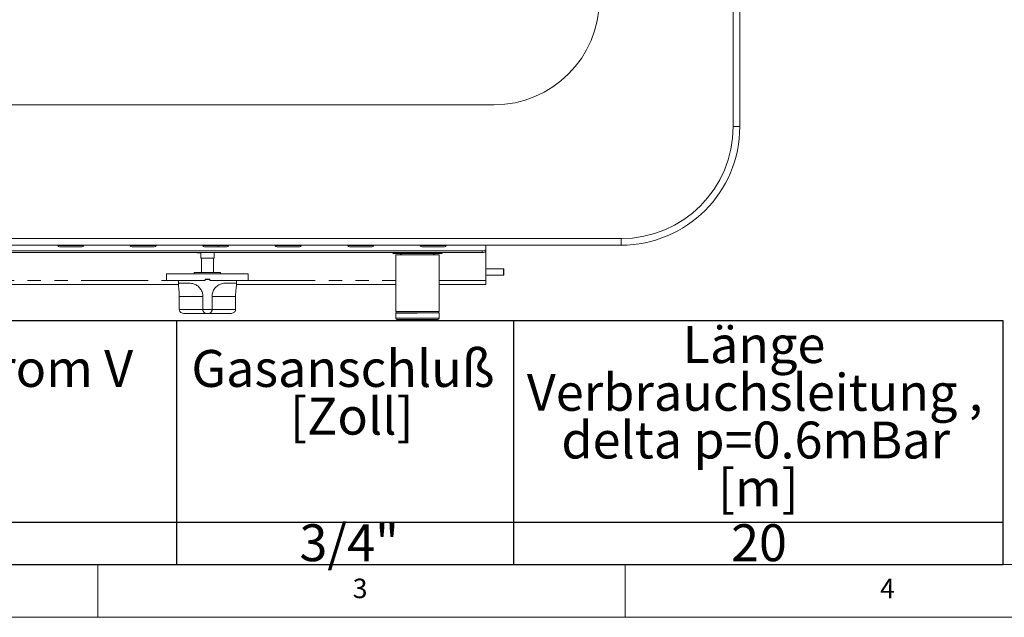
# Model space of a CAD drawing. Units: millimetres. Extents: x 5 to 415, y 5 to 292.
# Drawn here: x 103 to 196, y 5 to 62 of the extents above; entities that cross this region are included whole.
import ezdxf

# ---------------------------------------------------------------- set-up
doc = ezdxf.new("R2010")
doc.units = ezdxf.units.MM
doc.linetypes.add('PHANTOM', pattern=[12.7, 6.35, -1.27, 1.27, -1.27, 1.27, -1.27])
doc.layers.add('BEMAßUNG', color=96, linetype='Continuous')
doc.styles.add('SLDTEXTSTYLE0', font='TXT', dxfattribs={"width": 0.75})

# ---------------------------------------------------------------- blocks, each defined once
blk = doc.blocks.new('SW_TABLEANNOTATION_0')
at = {"layer": 'BEMAßUNG', "color": 0}
for p, q in [((185.833, 0), (0, 0)), ((107.474, 0), (107.474, -23.132)), ((139.413, 0), (139.413, -23.132)), ((185.833, -23.132), (185.833, 0)), ((0, -19.103), (185.833, -19.103)), ((0, -23.132), (185.833, -23.132))]:
    blk.add_line(p, q, dxfattribs=at)
at = {"layer": 'BEMAßUNG', "color": 0, "char_height": 3.5, "attachment_point": 1, "style": 'SLDTEXTSTYLE0'}
for s, insert in [('Länge', (155.443, -0.514)), ('Volumenstrom V', (66.456, -2.777)), ('Gasanschluß', (108.875, -2.777)), ('Verbrauchsleitung ,', (140.675, -5.04)), ('[Zoll]', (118.223, -7.302)), ('delta p=0.6mBar', (143.947, -9.565)), ('[m]', (158.797, -14.091)), ('3/4"', (119.115, -19.306)), ('20', (160.037, -19.306))]:
    blk.add_mtext(s, dxfattribs=dict(at, insert=insert))

msp = doc.modelspace()

# ---------------------------------------------------------------- linework, layer by layer
at = {"color": 7, "linetype": 'Continuous', "lineweight": 15}
for p, q in [((170.2405, 51.5469), (170.2405, 160.6719)), ((170.8655, 160.6719), (170.8655, 51.5469)), ((54.803, 53.6094), (147.553, 53.6094)), ((42.7405, 40.9219), (159.6155, 40.9219)), ((159.6155, 40.2969), (42.7405, 40.2969)), ((106.4905, 40.2822), (108.3655, 40.2822)), ((113.3655, 40.2822), (115.2405, 40.2822)), ((120.2405, 40.2822), (122.1155, 40.2822)), ((121.3968, 40.1321), (121.3968, 40.2822)), ((127.1155, 40.2822), (128.9905, 40.2822)), ((133.9905, 40.2822), (135.8655, 40.2822)), ((140.8655, 40.2822), (142.7405, 40.2822)), ((146.803, 39.9446), (146.803, 40.2969)), ((55.928, 39.7571), (146.428, 39.7571)), ((55.928, 39.5947), (146.428, 39.5947)), ((108.3655, 40.1321), (106.4905, 40.1321)), ((115.2405, 40.1321), (113.3655, 40.1321)), ((119.4275, 39.5696), (119.7718, 39.5696)), ((119.7718, 39.5947), (119.7718, 39.0696)), ((122.1155, 40.1321), (120.2405, 40.1321)), ((121.0218, 39.0696), (121.0218, 39.5947)), ((128.9905, 40.1321), (127.1155, 40.1321)), ((135.8655, 40.1321), (133.9905, 40.1321)), ((137.8942, 39.5947), (138.0248, 39.5227)), ((138.2405, 39.3821), (138.2405, 34.0321)), ((142.3655, 39.3821), (138.2405, 39.3821)), ((138.678, 39.5071), (138.803, 39.3821)), ((142.7405, 40.1321), (140.8655, 40.1321)), ((141.803, 39.3821), (141.928, 39.5071)), ((142.3655, 34.0321), (142.3655, 39.3821)), ((142.5812, 39.5227), (142.7118, 39.5947)), ((146.803, 39.9446), (146.803, 39.7822)), ((146.803, 39.7822), (146.803, 36.9446)), ((121.0218, 39.0696), (119.7718, 39.0696)), ((119.8343, 39.0696), (119.8343, 37.6946)), ((120.9593, 37.6946), (120.9593, 39.0696)), ((116.5218, 37.5696), (116.5218, 36.9446)), ((116.5218, 37.5696), (124.2718, 37.5696)), ((119.1468, 37.6946), (119.1468, 37.5696)), ((121.6468, 37.6946), (119.1468, 37.6946)), ((121.6468, 37.5696), (121.6468, 37.6946)), ((124.2718, 36.9446), (124.2718, 37.5696)), ((148.453, 38.0696), (146.803, 38.0696)), ((146.803, 37.4446), (148.453, 37.4446)), ((148.4905, 38.0321), (148.453, 38.0696)), ((148.453, 37.4446), (148.453, 38.0696)), ((148.453, 37.4446), (148.4905, 37.4821)), ((148.4905, 37.4821), (148.4905, 38.0321)), ((81.8968, 36.5696), (117.6468, 36.5696)), ((116.5218, 36.9446), (120.178, 36.9446)), ((117.6468, 36.9446), (117.6468, 36.5248)), ((118.6331, 36.6946), (117.7609, 36.6946)), ((120.178, 37.0696), (120.6155, 37.0696)), ((120.178, 37.0696), (120.178, 36.9446)), ((120.203, 37.0446), (120.178, 37.0446)), ((120.6155, 37.0433), (120.178, 37.0433)), ((120.203, 37.0446), (120.203, 37.0696)), ((120.2655, 37.0446), (120.203, 37.0446)), ((120.528, 37.0446), (120.2655, 37.0446)), ((120.5905, 37.0446), (120.528, 37.0446)), ((120.5905, 37.0446), (120.5905, 37.0696)), ((120.6155, 37.0446), (120.5905, 37.0446)), ((120.6155, 37.0696), (120.6155, 36.9446)), ((120.6155, 36.9446), (124.2718, 36.9446)), ((123.0326, 36.6946), (122.1605, 36.6946)), ((123.1468, 36.521), (123.1468, 36.9446)), ((123.1468, 36.5696), (138.2405, 36.5696)), ((142.3655, 36.5696), (146.803, 36.5696)), ((146.803, 36.9446), (146.803, 36.5696)), ((117.7305, 35.4446), (117.7305, 34.1946)), ((119.9593, 35.4446), (119.9593, 34.1946)), ((120.8343, 35.4446), (120.8343, 34.1946)), ((123.0631, 35.4446), (123.0631, 34.1946)), ((120.3199, 33.8196), (118.1866, 33.8196)), ((120.4736, 33.8196), (120.3199, 33.8196)), ((122.6069, 33.8196), (120.4736, 33.8196)), ((138.2405, 33.8508), (138.2405, 33.3821)), ((138.2718, 34.0071), (138.2718, 33.8821)), ((140.303, 34.0071), (138.2718, 34.0071)), ((138.2718, 33.8821), (140.303, 33.8821)), ((142.3343, 34.0071), (140.303, 34.0071)), ((140.303, 33.8821), (142.3343, 33.8821)), ((142.3343, 33.8821), (142.3343, 34.0071)), ((142.3655, 33.3821), (142.3655, 33.8508))]:
    msp.add_line(p, q, dxfattribs=at)
at = {"color": 8, "linetype": 'PHANTOM', "lineweight": 0}
for p, q in [((170.8655, 51.5469), (170.2405, 51.5469)), ((106.4905, 40.2969), (106.4905, 40.2822)), ((108.3655, 40.2969), (108.3655, 40.2822)), ((113.3655, 40.2969), (113.3655, 40.2822)), ((115.2405, 40.2969), (115.2405, 40.2822)), ((120.2405, 40.2969), (120.2405, 40.2822)), ((122.1155, 40.2969), (122.1155, 40.2822)), ((127.1155, 40.2969), (127.1155, 40.2822)), ((128.9905, 40.2969), (128.9905, 40.2822)), ((133.9905, 40.2969), (133.9905, 40.2822)), ((135.8655, 40.2969), (135.8655, 40.2822)), ((140.8655, 40.2969), (140.8655, 40.2822)), ((142.7405, 40.2969), (142.7405, 40.2822)), ((159.6155, 40.2969), (159.6155, 40.9219)), ((138.0248, 39.5227), (142.5812, 39.5227)), ((146.428, 39.5947), (146.428, 39.7571)), ((83.0218, 36.9446), (116.5218, 36.9446)), ((120.2655, 37.0446), (120.2655, 37.0696)), ((120.528, 37.0446), (120.528, 37.0696)), ((124.2718, 36.9446), (138.2405, 36.9446)), ((142.3655, 36.9446), (146.803, 36.9446)), ((119.9593, 35.4446), (117.7305, 35.4446)), ((123.0631, 35.4446), (120.8343, 35.4446)), ((117.7305, 34.1946), (119.9593, 34.1946)), ((119.9593, 34.1946), (120.8343, 34.1946)), ((120.8343, 34.1946), (123.0631, 34.1946)), ((140.273, 33.8508), (138.2405, 33.8508)), ((140.303, 33.3821), (138.2405, 33.3821)), ((142.3655, 33.3821), (140.303, 33.3821))]:
    msp.add_line(p, q, dxfattribs=at)
at = {"color": 7, "linetype": 'Continuous', "lineweight": 0}
for p, q in [((10, 10), (273.8785, 10)), ((110, 10), (110, 5)), ((160, 5), (160, 10)), ((5, 5), (415, 5))]:
    msp.add_line(p, q, dxfattribs=at)
at = {"color": 7, "linetype": 'Continuous', "lineweight": 15, "flags": 128}
for points in [[(106.4905, 40.1321), (106.3709, 40.144), (106.2695, 40.1779), (106.2018, 40.2285), (106.178, 40.2883), (106.1785, 40.2969)], [(108.6775, 40.2969), (108.678, 40.2883), (108.6542, 40.2285), (108.5865, 40.1779), (108.4851, 40.144), (108.3655, 40.1321)], [(113.3655, 40.1321), (113.2459, 40.144), (113.1445, 40.1779), (113.0768, 40.2285), (113.053, 40.2883), (113.0535, 40.2969)], [(115.5525, 40.2969), (115.553, 40.2883), (115.5292, 40.2285), (115.4615, 40.1779), (115.3601, 40.144), (115.2405, 40.1321)], [(120.2405, 40.1321), (120.1209, 40.144), (120.0195, 40.1779), (119.9518, 40.2285), (119.928, 40.2883), (119.9285, 40.2969)], [(122.4275, 40.2969), (122.428, 40.2883), (122.4042, 40.2285), (122.3365, 40.1779), (122.2351, 40.144), (122.1155, 40.1321)], [(127.1155, 40.1321), (126.9959, 40.144), (126.8945, 40.1779), (126.8268, 40.2285), (126.803, 40.2883), (126.8035, 40.2969)], [(129.3025, 40.2969), (129.303, 40.2883), (129.2792, 40.2285), (129.2115, 40.1779), (129.1101, 40.144), (128.9905, 40.1321)], [(133.9905, 40.1321), (133.8709, 40.144), (133.7695, 40.1779), (133.7018, 40.2285), (133.678, 40.2883), (133.6785, 40.2969)], [(136.1775, 40.2969), (136.178, 40.2883), (136.1542, 40.2285), (136.0865, 40.1779), (135.9851, 40.144), (135.8655, 40.1321)], [(140.8655, 40.1321), (140.7459, 40.144), (140.6445, 40.1779), (140.5768, 40.2285), (140.553, 40.2883), (140.5535, 40.2969)], [(143.0525, 40.2969), (143.053, 40.2883), (143.0292, 40.2285), (142.9615, 40.1779), (142.8601, 40.144), (142.7405, 40.1321)], [(119.409, 39.5947), (119.4158, 39.5791), (119.4275, 39.5696)], [(146.428, 39.7571), (146.5012, 39.7607), (146.5715, 39.7714), (146.6364, 39.7887), (146.6932, 39.812), (146.7398, 39.8404), (146.7745, 39.8728), (146.7958, 39.908), (146.803, 39.9446)], [(146.803, 39.7822), (146.7958, 39.7456), (146.7745, 39.7105), (146.7398, 39.678), (146.6932, 39.6496), (146.6364, 39.6263), (146.5715, 39.609), (146.5012, 39.5983), (146.428, 39.5947)]]:
    msp.add_lwpolyline(points, dxfattribs=at)
at = {"color": 7, "linetype": 'Continuous', "lineweight": 15}
for centre, radius, start, end in [((147.553, 63.6094), 10, 270, 0), ((159.6155, 51.5469), 10.625, 270, 0), ((159.6155, 51.5469), 11.25, 270, 0), ((106.4659, 39.8572), 0.4257, 86.689122, 124.713551), ((108.3901, 39.8572), 0.4257, 55.286325, 93.31095), ((113.3409, 39.8572), 0.4257, 86.689171, 124.713554), ((115.2651, 39.8572), 0.4257, 55.286452, 93.310927), ((120.2159, 39.8572), 0.4257, 86.689073, 124.713548), ((122.1401, 39.8573), 0.4257, 55.285956, 93.311215), ((127.0909, 39.8573), 0.4257, 86.688785, 124.714044), ((129.0151, 39.8572), 0.4257, 55.286452, 93.310927), ((133.9659, 39.8572), 0.4257, 86.689474, 124.713355), ((135.8901, 39.8572), 0.4257, 55.286235, 93.310936), ((140.8409, 39.8572), 0.4257, 86.689064, 124.713765), ((142.7651, 39.8572), 0.4257, 55.286645, 93.310526), ((138.0852, 39.6321), 0.125, 241.113418, 270), ((142.5208, 39.6321), 0.125, 270, 298.886582), ((138.2655, 34.0321), 0.025, 180, 270), ((138.2718, 33.8508), 0.0312, 90, 180), ((142.3343, 33.8508), 0.0312, 0, 90), ((142.3405, 34.0321), 0.025, 270, 0), ((138.3655, 33.3821), 0.125, 180, 270), ((142.2405, 33.3821), 0.125, 270, 0)]:
    msp.add_arc(centre, radius, start, end, dxfattribs=at)
for points, knots in [([(138.0852, 39.5071), (138.0924, 39.5071), (138.1072, 39.5071), (138.2306, 39.5071), (138.4352, 39.5071), (138.7237, 39.5071), (139.0783, 39.5071), (139.4758, 39.5071), (139.8891, 39.5071), (140.303, 39.5071), (140.7169, 39.5071), (141.1303, 39.5071), (141.5278, 39.5071), (141.8823, 39.5071), (142.1708, 39.5071), (142.3754, 39.5071), (142.4988, 39.5071), (142.5136, 39.5071), (142.5208, 39.5071)], [0, 0, 0, 0, 0.0582578, 0.1200058, 0.1843201, 0.25, 0.3156797, 0.3799944, 0.4417421, 0.4999999, 0.5582582, 0.6200058, 0.6843206, 0.7499999, 0.8156797, 0.8799941, 0.9417422, 1, 1, 1, 1]), ([(117.7305, 35.4446), (117.727, 35.5823), (117.7201, 35.8577), (117.6763, 36.2229), (117.6422, 36.4952), (117.6488, 36.6337), (117.6902, 36.6885), (117.7371, 36.6926), (117.7609, 36.6946)], [0, 0, 0, 0, 0.1896888, 0.3794791, 0.5662319, 0.7478891, 0.8721042, 1, 1, 1, 1]), ([(118.6331, 36.6946), (118.7136, 36.6921), (118.8773, 36.687), (119.1705, 36.6169), (119.4868, 36.4488), (119.761, 36.1568), (119.93, 35.8062), (119.95, 35.5594), (119.9593, 35.4446)], [0, 0, 0, 0, 0.1411103, 0.2870534, 0.4731347, 0.6594889, 0.8415778, 1, 1, 1, 1]), ([(120.8343, 35.4446), (120.8475, 35.5823), (120.8741, 35.8577), (121.0796, 36.2229), (121.3732, 36.4952), (121.6782, 36.6337), (121.9444, 36.6885), (122.0877, 36.6926), (122.1605, 36.6946)], [0, 0, 0, 0, 0.1896888, 0.3794783, 0.5662316, 0.7478894, 0.8721039, 1, 1, 1, 1]), ([(123.0326, 36.6946), (123.0586, 36.6921), (123.1113, 36.687), (123.1497, 36.6169), (123.1467, 36.4488), (123.1084, 36.1568), (123.0705, 35.8062), (123.0654, 35.5594), (123.0631, 35.4446)], [0, 0, 0, 0, 0.1411101, 0.2870527, 0.4731338, 0.6594888, 0.8415776, 1, 1, 1, 1]), ([(118.1866, 33.8196), (118.1862, 33.8196), (118.1364, 33.8196), (118.0307, 33.8332), (117.8932, 33.8945), (117.796, 33.9885), (117.7407, 34.0899), (117.7339, 34.1597), (117.7305, 34.1946)], [0, 0, 0, 0, 0.0020045, 0.2324125, 0.4943958, 0.6963102, 0.8478707, 1, 1, 1, 1]), ([(119.9593, 34.1946), (119.9622, 34.1597), (119.968, 34.0899), (120.0146, 33.9885), (120.0946, 33.8945), (120.2035, 33.8332), (120.283, 33.8196), (120.3196, 33.8196), (120.3199, 33.8196)], [0, 0, 0, 0, 0.1521283, 0.3036892, 0.5056035, 0.7675877, 0.9979957, 1, 1, 1, 1]), ([(120.8343, 34.1946), (120.8314, 34.1597), (120.8256, 34.0899), (120.779, 33.9885), (120.6989, 33.8945), (120.59, 33.8332), (120.5105, 33.8196), (120.4739, 33.8196), (120.4736, 33.8196)], [0, 0, 0, 0, 0.1521289, 0.3036899, 0.505603, 0.7675874, 0.9979957, 1, 1, 1, 1]), ([(123.0631, 34.1946), (123.0596, 34.1597), (123.0528, 34.0899), (122.9975, 33.9885), (122.9003, 33.8945), (122.7628, 33.8332), (122.6572, 33.8196), (122.6073, 33.8196), (122.6069, 33.8196)], [0, 0, 0, 0, 0.1521289, 0.3036896, 0.5056041, 0.7675899, 0.9979955, 1, 1, 1, 1]), ([(138.2671, 34.0071), (138.2785, 34.0071), (138.3021, 34.0071), (138.4301, 34.0071), (138.6322, 34.0071), (138.9096, 34.0071), (139.2455, 34.0071), (139.6177, 34.0071), (140.0014, 34.0071), (140.3827, 34.0071), (140.7614, 34.0071), (141.1365, 34.0071), (141.4941, 34.0071), (141.8093, 34.0071), (142.0616, 34.0071), (142.2345, 34.0071), (142.3287, 34.0071), (142.333, 34.0071), (142.3348, 34.0071)], [0, 0, 0, 0, 0.05898754, 0.12150938, 0.18662955, 0.25313246, 0.31963479, 0.38475524, 0.44727712, 0.50626495, 0.56525307, 0.62777426, 0.69289494, 0.75939761, 0.82590011, 0.89102043, 0.95354181, 1, 1, 1, 1]), ([(140.303, 33.8821), (140.1791, 33.8821), (139.9239, 33.8821), (139.5454, 33.8821), (139.1813, 33.8821), (138.8565, 33.8821), (138.5923, 33.8821), (138.4049, 33.8821), (138.2919, 33.8821), (138.2784, 33.8821), (138.2718, 33.8821)], [0, 0, 0, 0, 0.11651599, 0.2400112, 0.36864073, 0.49999921, 0.6313597, 0.75998896, 0.88348401, 1, 1, 1, 1]), ([(142.3343, 33.8821), (142.3277, 33.8821), (142.3141, 33.8821), (142.2011, 33.8821), (142.0137, 33.8821), (141.7495, 33.8821), (141.4247, 33.8821), (141.0607, 33.8821), (140.6821, 33.8821), (140.4269, 33.8821), (140.303, 33.8821)], [0, 0, 0, 0, 0.1165159, 0.2400112, 0.3686404, 0.5000001, 0.6313585, 0.7599889, 0.8834841, 1, 1, 1, 1]), ([(140.303, 33.2571), (140.1848, 33.2571), (139.9414, 33.2571), (139.5803, 33.2571), (139.2331, 33.2571), (138.9233, 33.2571), (138.6713, 33.2571), (138.4925, 33.2571), (138.3847, 33.2571), (138.3718, 33.2571), (138.3655, 33.2571)], [0, 0, 0, 0, 0.1165162, 0.2400117, 0.3686405, 0.5, 0.6313595, 0.7599884, 0.8834838, 1, 1, 1, 1]), ([(142.2405, 33.2571), (142.2342, 33.2571), (142.2213, 33.2571), (142.1135, 33.2571), (141.9347, 33.2571), (141.6827, 33.2571), (141.373, 33.2571), (141.0257, 33.2571), (140.6646, 33.2571), (140.4212, 33.2571), (140.303, 33.2571)], [0, 0, 0, 0, 0.1165162, 0.2400117, 0.3686405, 0.5, 0.6313585, 0.7599884, 0.8834838, 1, 1, 1, 1])]:
    msp.add_open_spline(points, degree=3, knots=knots, dxfattribs=at)

# ---------------------------------------------------------------- block references
at = {"layer": 'BEMAßUNG'}
msp.add_blockref('SW_TABLEANNOTATION_0', (10, 33.1316), dxfattribs=at)

# ---------------------------------------------------------------- texts
at = {"color": 7, "linetype": 'Continuous', "lineweight": 0, "char_height": 1.8521, "attachment_point": 1, "style": 'SLDTEXTSTYLE0'}
for s, insert in [('3', (134.1667, 8.668)), ('3', (134.1667, 8.668)), ('4', (184.1667, 8.668)), ('4', (184.1667, 8.668))]:
    msp.add_mtext(s, dxfattribs=dict(at, insert=insert))

doc.saveas('drawing.dxf')
